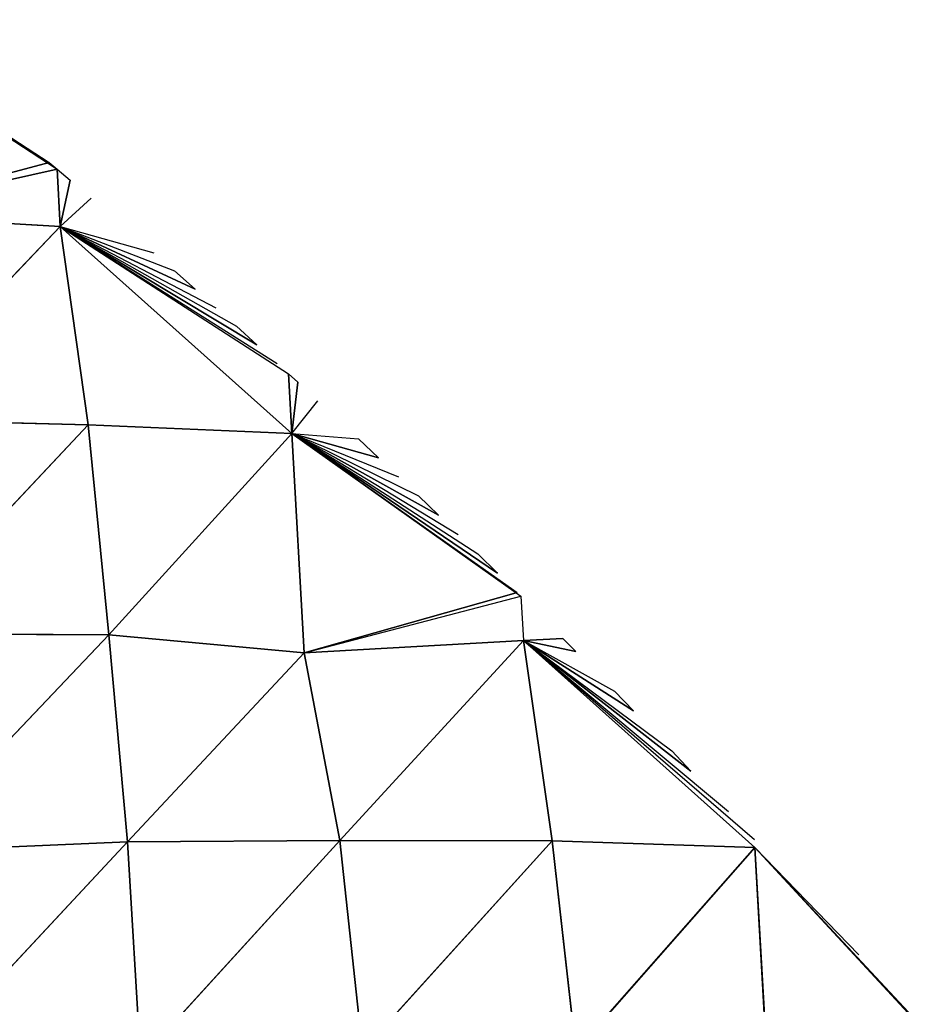
# Model space of a CAD drawing. Extents: x 0 to 1425, y 0 to 1116.
# Drawn here: x 320 to 343, y 906 to 932 of the extents above; entities that cross this region are included whole.
import ezdxf

# ---------------------------------------------------------------- set-up
doc = ezdxf.new("R2010")
doc.units = 0
doc.header["$LTSCALE"] = 25.4
doc.layers.get('0').update_dxf_attribs({"color": 13, "linetype": 'CONTINUOUS'})

msp = doc.modelspace()

# ---------------------------------------------------------------- linework, layer by layer
at = {"color": 28}
for p, q in [((314.802, 932.362, 1.99), (320.801, 928.431, 1.99)), ((314.802, 932.362, 1.99), (320.589, 928.611, 1.99)), ((315.468, 927.241, 10.066), (320.589, 928.611, 1.99)), ((315.468, 927.241, 10.066), (320.589, 928.611, 1.99)), ((320.589, 928.611, 1.99), (320.801, 928.431, 1.99)), ((315.468, 927.241, 10.066), (320.801, 928.431, 1.99)), ((315.468, 927.241, 10.066), (320.801, 928.431, 1.99)), ((320.801, 928.431, 1.99), (320.885, 926.923, 1.99)), ((320.801, 928.431, 1.99), (320.885, 926.923, 1.99)), ((320.801, 928.431, 1.99), (321.142, 928.141, 1.99)), ((320.885, 926.923, 1.99), (321.142, 928.141, 1.99)), ((320.885, 926.923, 1.99), (321.694, 927.668, 1.99)), ((320.885, 926.923, 1.99), (315.468, 927.241, 10.066)), ((320.885, 926.923, 1.99), (315.468, 927.241, 10.066)), ((320.885, 926.923, 1.99), (316.037, 921.855, 17.131)), ((320.885, 926.923, 1.99), (316.037, 921.855, 17.131)), ((320.885, 926.923, 1.99), (323.34, 926.239, 1.99)), ((320.885, 926.923, 1.99), (326.587, 923.328, 1.99)), ((320.885, 926.923, 1.99), (324.971, 924.792, 1.99)), ((320.885, 926.923, 1.99), (321.622, 921.717, 9.66)), ((326.969, 921.483, 1.99), (320.885, 926.923, 1.99)), ((320.885, 926.923, 1.99), (321.622, 921.717, 9.66)), ((320.885, 926.923, 1.99), (326.881, 923.058, 1.99)), ((326.969, 921.483, 1.99), (320.885, 926.923, 1.99)), ((320.885, 926.923, 1.99), (323.886, 925.758, 1.99)), ((320.885, 926.923, 1.99), (324.429, 925.276, 1.99)), ((320.885, 926.923, 1.99), (325.511, 924.306, 1.99)), ((320.885, 926.923, 1.99), (326.05, 923.818, 1.99)), ((323.886, 925.758, 1.99), (324.429, 925.276, 1.99)), ((325.511, 924.306, 1.99), (326.05, 923.818, 1.99)), ((326.881, 923.058, 1.99), (326.969, 921.483, 1.99)), ((326.881, 923.058, 1.99), (326.969, 921.483, 1.99)), ((326.881, 923.058, 1.99), (327.122, 922.836, 1.99)), ((326.969, 921.483, 1.99), (327.122, 922.836, 1.99)), ((326.969, 921.483, 1.99), (327.655, 922.343, 1.99)), ((321.622, 921.717, 9.66), (316.037, 921.855, 17.131)), ((321.622, 921.717, 9.66), (316.037, 921.855, 17.131)), ((321.622, 921.717, 9.66), (316.452, 916.225, 22.886)), ((321.622, 921.717, 9.66), (316.452, 916.225, 22.886)), ((326.969, 921.483, 1.99), (321.622, 921.717, 9.66)), ((321.622, 921.717, 9.66), (322.161, 916.196, 14.932)), ((321.622, 921.717, 9.66), (322.161, 916.196, 14.932)), ((326.969, 921.483, 1.99), (321.622, 921.717, 9.66)), ((326.969, 921.483, 1.99), (322.161, 916.196, 14.932)), ((326.969, 921.483, 1.99), (322.161, 916.196, 14.932)), ((326.969, 921.483, 1.99), (329.771, 920.35, 1.99)), ((326.969, 921.483, 1.99), (332.892, 917.305, 1.99)), ((326.969, 921.483, 1.99), (331.34, 918.836, 1.99)), ((326.969, 921.483, 1.99), (327.291, 915.721, 1.99)), ((326.969, 921.483, 1.99), (332.864, 917.297, 1.99)), ((326.969, 921.483, 1.99), (330.296, 919.847, 1.99)), ((326.969, 921.483, 1.99), (330.819, 919.342, 1.99)), ((326.969, 921.483, 1.99), (331.859, 918.327, 1.99)), ((326.969, 921.483, 1.99), (332.376, 917.817, 1.99)), ((326.969, 921.483, 1.99), (328.717, 921.35, 1.99)), ((326.969, 921.483, 1.99), (329.245, 920.851, 1.99)), ((326.969, 921.483, 1.99), (327.291, 915.721, 1.99)), ((328.717, 921.35, 1.99), (329.245, 920.851, 1.99)), ((330.296, 919.847, 1.99), (330.819, 919.342, 1.99)), ((331.859, 918.327, 1.99), (332.376, 917.817, 1.99)), ((327.291, 915.721, 1.99), (332.864, 917.297, 1.99)), ((327.291, 915.721, 1.99), (332.988, 917.21, 1.99)), ((332.864, 917.297, 1.99), (332.892, 917.305, 1.99)), ((332.864, 917.297, 1.99), (332.988, 917.21, 1.99)), ((332.988, 917.21, 1.99), (333.053, 916.044, 1.99)), ((322.161, 916.196, 14.932), (316.452, 916.225, 22.886)), ((322.161, 916.196, 14.932), (316.452, 916.225, 22.886)), ((322.161, 916.196, 14.932), (316.747, 910.499, 28.314)), ((322.161, 916.196, 14.932), (316.747, 910.499, 28.314)), ((322.161, 916.196, 14.932), (322.654, 910.754, 22.223)), ((327.291, 915.721, 1.99), (322.161, 916.196, 14.932)), ((322.161, 916.196, 14.932), (322.654, 910.754, 22.223)), ((327.291, 915.721, 1.99), (322.161, 916.196, 14.932)), ((333.053, 916.044, 1.99), (327.291, 915.721, 1.99)), ((333.053, 916.044, 1.99), (327.291, 915.721, 1.99)), ((333.053, 916.044, 1.99), (328.232, 910.788, 14.473)), ((333.053, 916.044, 1.99), (328.232, 910.788, 14.473)), ((334.09, 916.102, 1.99), (333.053, 916.044, 1.99)), ((333.053, 916.044, 1.99), (338.445, 911.556, 1.99)), ((333.053, 916.044, 1.99), (339.125, 910.82, 1.99)), ((333.053, 916.044, 1.99), (333.808, 910.779, 8.809)), ((339.137, 910.604, 1.99), (333.053, 916.044, 1.99)), ((333.053, 916.044, 1.99), (335.443, 914.718, 1.99)), ((333.053, 916.044, 1.99), (335.948, 914.196, 1.99)), ((333.053, 916.044, 1.99), (336.952, 913.145, 1.99)), ((333.053, 916.044, 1.99), (337.452, 912.617, 1.99)), ((333.053, 916.044, 1.99), (334.428, 915.759, 1.99)), ((333.053, 916.044, 1.99), (333.808, 910.779, 8.809)), ((334.09, 916.102, 1.99), (334.428, 915.759, 1.99)), ((327.291, 915.721, 1.99), (322.654, 910.754, 22.223)), ((327.291, 915.721, 1.99), (322.654, 910.754, 22.223)), ((327.291, 915.721, 1.99), (328.232, 910.788, 14.473)), ((327.291, 915.721, 1.99), (328.232, 910.788, 14.473)), ((335.443, 914.718, 1.99), (335.948, 914.196, 1.99)), ((336.952, 913.145, 1.99), (337.452, 912.617, 1.99)), ((322.654, 910.754, 22.223), (316.747, 910.499, 28.314)), ((322.654, 910.754, 22.223), (316.747, 910.499, 28.314)), ((322.654, 910.754, 22.223), (316.927, 904.614, 32.748)), ((322.654, 910.754, 22.223), (316.927, 904.614, 32.748)), ((328.232, 910.788, 14.473), (322.654, 910.754, 22.223)), ((328.232, 910.788, 14.473), (322.654, 910.754, 22.223)), ((322.654, 910.754, 22.223), (322.991, 905.042, 28.24)), ((322.654, 910.754, 22.223), (322.991, 905.042, 28.24)), ((328.232, 910.788, 14.473), (322.991, 905.042, 28.24)), ((328.232, 910.788, 14.473), (322.991, 905.042, 28.24)), ((333.808, 910.779, 8.809), (328.232, 910.788, 14.473)), ((328.232, 910.788, 14.473), (328.826, 905.273, 21.928)), ((328.232, 910.788, 14.473), (328.826, 905.273, 21.928)), ((333.808, 910.779, 8.809), (328.232, 910.788, 14.473)), ((333.808, 910.779, 8.809), (328.826, 905.273, 21.928)), ((333.808, 910.779, 8.809), (328.826, 905.273, 21.928)), ((339.137, 910.604, 1.99), (333.808, 910.779, 8.809)), ((333.808, 910.779, 8.809), (334.428, 905.259, 14.109)), ((333.808, 910.779, 8.809), (334.428, 905.259, 14.109)), ((339.137, 910.604, 1.99), (333.808, 910.779, 8.809)), ((339.137, 910.604, 1.99), (334.428, 905.259, 14.109)), ((339.137, 910.604, 1.99), (334.428, 905.259, 14.109)), ((339.137, 910.604, 1.99), (341.861, 907.787, 1.99)), ((339.137, 910.604, 1.99), (343.296, 906.146, 1.99)), ((339.137, 910.604, 1.99), (339.459, 904.842, 1.99)), ((339.137, 910.604, 1.99), (343.27, 906.137, 1.99)), ((339.137, 910.604, 1.99), (339.459, 904.842, 1.99))]:
    msp.add_line(p, q, dxfattribs=at)

# ---------------------------------------------------------------- meshes
mesh = msp.add_polyface(dxfattribs=at)
corners = [(315.468, 927.241, 10.066), (314.802, 932.362, 1.99), (320.589, 928.611, 1.99)]
mesh.append_faces([[corners[k] for k in face] for face in [(0, 1, 2)]], dxfattribs={"color": 28})
mesh = msp.add_polyface(dxfattribs=at)
corners = [(315.468, 927.241, 10.066), (320.589, 928.611, 1.99), (320.801, 928.431, 1.99)]
mesh.append_faces([[corners[k] for k in face] for face in [(0, 1, 2)]], dxfattribs={"color": 28})
mesh = msp.add_polyface(dxfattribs=at)
corners = [(320.801, 928.431, 1.99), (320.885, 926.923, 1.99), (315.468, 927.241, 10.066)]
mesh.append_faces([[corners[k] for k in face] for face in [(0, 1, 2)]], dxfattribs={"color": 28})
mesh = msp.add_polyface(dxfattribs=at)
corners = [(321.142, 928.141, 1.99), (320.885, 926.923, 1.99), (320.801, 928.431, 1.99)]
mesh.append_faces([[corners[k] for k in face] for face in [(0, 1, 2)]], dxfattribs={"color": 28})
mesh = msp.add_polyface(dxfattribs=at)
corners = [(315.468, 927.241, 10.066), (320.885, 926.923, 1.99), (316.037, 921.855, 17.131)]
mesh.append_faces([[corners[k] for k in face] for face in [(0, 1, 2)]], dxfattribs={"color": 28})
mesh = msp.add_polyface(dxfattribs=at)
corners = [(316.037, 921.855, 17.131), (320.885, 926.923, 1.99), (321.622, 921.717, 9.66)]
mesh.append_faces([[corners[k] for k in face] for face in [(0, 1, 2)]], dxfattribs={"color": 28})
mesh = msp.add_polyface(dxfattribs=at)
corners = [(321.622, 921.717, 9.66), (320.885, 926.923, 1.99), (326.969, 921.483, 1.99)]
mesh.append_faces([[corners[k] for k in face] for face in [(0, 1, 2)]], dxfattribs={"color": 28})
mesh = msp.add_polyface(dxfattribs=at)
corners = [(326.969, 921.483, 1.99), (320.885, 926.923, 1.99), (326.881, 923.058, 1.99)]
mesh.append_faces([[corners[k] for k in face] for face in [(0, 1, 2)]], dxfattribs={"color": 28})
mesh = msp.add_polyface(dxfattribs=at)
corners = [(324.429, 925.276, 1.99), (320.885, 926.923, 1.99), (323.886, 925.758, 1.99)]
mesh.append_faces([[corners[k] for k in face] for face in [(0, 1, 2)]], dxfattribs={"color": 28})
mesh = msp.add_polyface(dxfattribs=at)
corners = [(326.05, 923.818, 1.99), (320.885, 926.923, 1.99), (325.511, 924.306, 1.99)]
mesh.append_faces([[corners[k] for k in face] for face in [(0, 1, 2)]], dxfattribs={"color": 28})
mesh = msp.add_polyface(dxfattribs=at)
corners = [(327.122, 922.836, 1.99), (326.969, 921.483, 1.99), (326.881, 923.058, 1.99)]
mesh.append_faces([[corners[k] for k in face] for face in [(0, 1, 2)]], dxfattribs={"color": 28})
mesh = msp.add_polyface(dxfattribs=at)
corners = [(316.037, 921.855, 17.131), (321.622, 921.717, 9.66), (316.452, 916.225, 22.886)]
mesh.append_faces([[corners[k] for k in face] for face in [(0, 1, 2)]], dxfattribs={"color": 28})
mesh = msp.add_polyface(dxfattribs=at)
corners = [(321.622, 921.717, 9.66), (322.161, 916.196, 14.932), (316.452, 916.225, 22.886)]
mesh.append_faces([[corners[k] for k in face] for face in [(0, 1, 2)]], dxfattribs={"color": 28})
mesh = msp.add_polyface(dxfattribs=at)
corners = [(321.622, 921.717, 9.66), (326.969, 921.483, 1.99), (322.161, 916.196, 14.932)]
mesh.append_faces([[corners[k] for k in face] for face in [(0, 1, 2)]], dxfattribs={"color": 28})
mesh = msp.add_polyface(dxfattribs=at)
corners = [(326.969, 921.483, 1.99), (327.291, 915.721, 1.99), (322.161, 916.196, 14.932)]
mesh.append_faces([[corners[k] for k in face] for face in [(0, 1, 2)]], dxfattribs={"color": 28})
mesh = msp.add_polyface(dxfattribs=at)
corners = [(332.864, 917.297, 1.99), (327.291, 915.721, 1.99), (326.969, 921.483, 1.99)]
mesh.append_faces([[corners[k] for k in face] for face in [(0, 1, 2)]], dxfattribs={"color": 28})
mesh = msp.add_polyface(dxfattribs=at)
corners = [(330.819, 919.342, 1.99), (326.969, 921.483, 1.99), (330.296, 919.847, 1.99)]
mesh.append_faces([[corners[k] for k in face] for face in [(0, 1, 2)]], dxfattribs={"color": 28})
mesh = msp.add_polyface(dxfattribs=at)
corners = [(332.376, 917.817, 1.99), (326.969, 921.483, 1.99), (331.859, 918.327, 1.99)]
mesh.append_faces([[corners[k] for k in face] for face in [(0, 1, 2)]], dxfattribs={"color": 28})
mesh = msp.add_polyface(dxfattribs=at)
corners = [(329.245, 920.851, 1.99), (326.969, 921.483, 1.99), (328.717, 921.35, 1.99)]
mesh.append_faces([[corners[k] for k in face] for face in [(0, 1, 2)]], dxfattribs={"color": 28})
mesh = msp.add_polyface(dxfattribs=at)
corners = [(333.053, 916.044, 1.99), (327.291, 915.721, 1.99), (332.988, 917.21, 1.99)]
mesh.append_faces([[corners[k] for k in face] for face in [(0, 1, 2)]], dxfattribs={"color": 28})
mesh = msp.add_polyface(dxfattribs=at)
corners = [(316.452, 916.225, 22.886), (322.161, 916.196, 14.932), (316.747, 910.499, 28.314)]
mesh.append_faces([[corners[k] for k in face] for face in [(0, 1, 2)]], dxfattribs={"color": 28})
mesh = msp.add_polyface(dxfattribs=at)
corners = [(316.747, 910.499, 28.314), (322.161, 916.196, 14.932), (322.654, 910.754, 22.223)]
mesh.append_faces([[corners[k] for k in face] for face in [(0, 1, 2)]], dxfattribs={"color": 28})
mesh = msp.add_polyface(dxfattribs=at)
corners = [(322.161, 916.196, 14.932), (327.291, 915.721, 1.99), (322.654, 910.754, 22.223)]
mesh.append_faces([[corners[k] for k in face] for face in [(0, 1, 2)]], dxfattribs={"color": 28})
mesh = msp.add_polyface(dxfattribs=at)
corners = [(328.232, 910.788, 14.473), (327.291, 915.721, 1.99), (333.053, 916.044, 1.99)]
mesh.append_faces([[corners[k] for k in face] for face in [(0, 1, 2)]], dxfattribs={"color": 28})
mesh = msp.add_polyface(dxfattribs=at)
corners = [(328.232, 910.788, 14.473), (333.053, 916.044, 1.99), (333.808, 910.779, 8.809)]
mesh.append_faces([[corners[k] for k in face] for face in [(0, 1, 2)]], dxfattribs={"color": 28})
mesh = msp.add_polyface(dxfattribs=at)
corners = [(334.428, 915.759, 1.99), (333.053, 916.044, 1.99), (334.09, 916.102, 1.99)]
mesh.append_faces([[corners[k] for k in face] for face in [(0, 1, 2)]], dxfattribs={"color": 28})
mesh = msp.add_polyface(dxfattribs=at)
corners = [(333.808, 910.779, 8.809), (333.053, 916.044, 1.99), (339.137, 910.604, 1.99)]
mesh.append_faces([[corners[k] for k in face] for face in [(0, 1, 2)]], dxfattribs={"color": 28})
mesh = msp.add_polyface(dxfattribs=at)
corners = [(335.948, 914.196, 1.99), (333.053, 916.044, 1.99), (335.443, 914.718, 1.99)]
mesh.append_faces([[corners[k] for k in face] for face in [(0, 1, 2)]], dxfattribs={"color": 28})
mesh = msp.add_polyface(dxfattribs=at)
corners = [(337.452, 912.617, 1.99), (333.053, 916.044, 1.99), (336.952, 913.145, 1.99)]
mesh.append_faces([[corners[k] for k in face] for face in [(0, 1, 2)]], dxfattribs={"color": 28})
mesh = msp.add_polyface(dxfattribs=at)
corners = [(322.654, 910.754, 22.223), (327.291, 915.721, 1.99), (328.232, 910.788, 14.473)]
mesh.append_faces([[corners[k] for k in face] for face in [(0, 1, 2)]], dxfattribs={"color": 28})
mesh = msp.add_polyface(dxfattribs=at)
corners = [(322.654, 910.754, 22.223), (316.927, 904.614, 32.748), (316.747, 910.499, 28.314)]
mesh.append_faces([[corners[k] for k in face] for face in [(0, 1, 2)]], dxfattribs={"color": 28})
mesh = msp.add_polyface(dxfattribs=at)
corners = [(316.927, 904.614, 32.748), (322.654, 910.754, 22.223), (322.991, 905.042, 28.24)]
mesh.append_faces([[corners[k] for k in face] for face in [(0, 1, 2)]], dxfattribs={"color": 28})
mesh = msp.add_polyface(dxfattribs=at)
corners = [(328.232, 910.788, 14.473), (322.991, 905.042, 28.24), (322.654, 910.754, 22.223)]
mesh.append_faces([[corners[k] for k in face] for face in [(0, 1, 2)]], dxfattribs={"color": 28})
mesh = msp.add_polyface(dxfattribs=at)
corners = [(322.991, 905.042, 28.24), (328.232, 910.788, 14.473), (328.826, 905.273, 21.928)]
mesh.append_faces([[corners[k] for k in face] for face in [(0, 1, 2)]], dxfattribs={"color": 28})
mesh = msp.add_polyface(dxfattribs=at)
corners = [(328.826, 905.273, 21.928), (328.232, 910.788, 14.473), (333.808, 910.779, 8.809)]
mesh.append_faces([[corners[k] for k in face] for face in [(0, 1, 2)]], dxfattribs={"color": 28})
mesh = msp.add_polyface(dxfattribs=at)
corners = [(333.808, 910.779, 8.809), (334.428, 905.259, 14.109), (328.826, 905.273, 21.928)]
mesh.append_faces([[corners[k] for k in face] for face in [(0, 1, 2)]], dxfattribs={"color": 28})
mesh = msp.add_polyface(dxfattribs=at)
corners = [(333.808, 910.779, 8.809), (339.137, 910.604, 1.99), (334.428, 905.259, 14.109)]
mesh.append_faces([[corners[k] for k in face] for face in [(0, 1, 2)]], dxfattribs={"color": 28})
mesh = msp.add_polyface(dxfattribs=at)
corners = [(339.137, 910.604, 1.99), (339.459, 904.842, 1.99), (334.428, 905.259, 14.109)]
mesh.append_faces([[corners[k] for k in face] for face in [(0, 1, 2)]], dxfattribs={"color": 28})
mesh = msp.add_polyface(dxfattribs=at)
corners = [(343.27, 906.137, 1.99), (339.459, 904.842, 1.99), (339.137, 910.604, 1.99)]
mesh.append_faces([[corners[k] for k in face] for face in [(0, 1, 2)]], dxfattribs={"color": 28})

doc.saveas('drawing.dxf')
